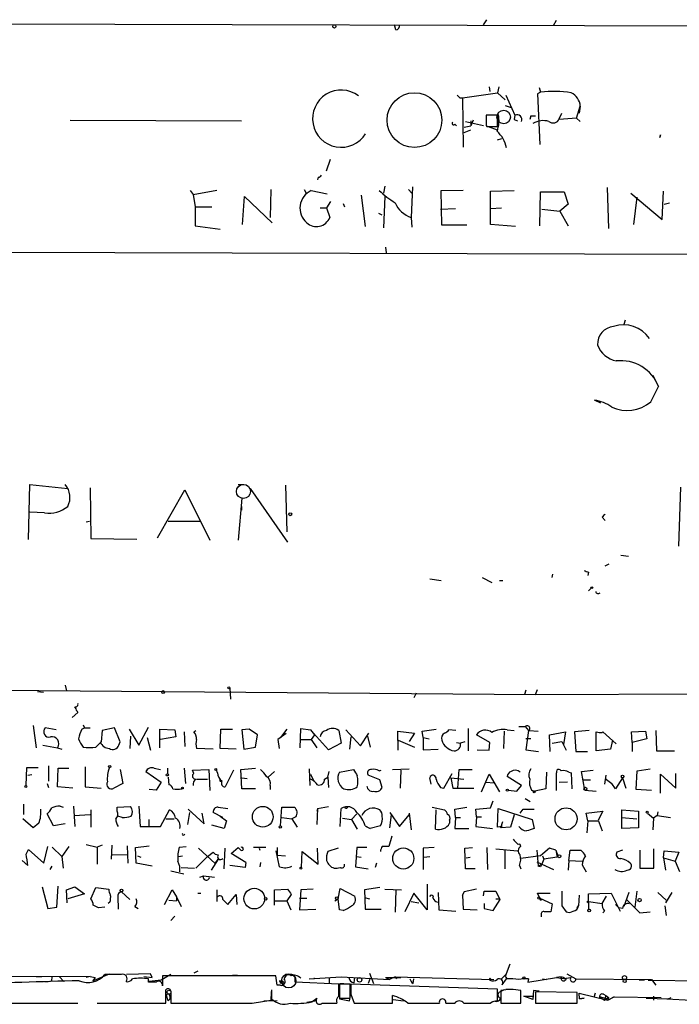
# Model space of a CAD drawing. Extents: x 7 to 748, y 1047 to 1980.
# Drawn here: x 212 to 299, y 1047 to 1177 of the extents above; entities that cross this region are included whole.
import ezdxf

# ---------------------------------------------------------------- set-up
doc = ezdxf.new("R2010")
doc.units = 0
doc.header["$MEASUREMENT"] = 0
doc.layers.add('MAIN', color=5, linetype='CONTINUOUS')

msp = doc.modelspace()

# ---------------------------------------------------------------- linework, layer by layer
at = {"layer": 'MAIN'}
for p, q in [((139.192, 1177.1151), (549.3173, 1175.9297)), ((272.796, 1176.7764), (273.2193, 1177.4537)), ((282.0247, 1176.6917), (282.448, 1177.3691)), ((261.1967, 1176.0991), (261.0273, 1176.7764)), ((270.002, 1167.1244), (274.6587, 1167.8017)), ((273.558, 1168.5637), (273.6427, 1167.9711)), ((274.828, 1168.5637), (274.6587, 1167.8017)), ((274.6587, 1167.8017), (275.6747, 1166.8704)), ((280.3313, 1167.8864), (279.908, 1167.6324)), ((280.162, 1168.4791), (280.3313, 1167.8864)), ((269.6633, 1167.1244), (270.002, 1167.1244)), ((270.002, 1167.1244), (270.0867, 1160.6051)), ((275.7593, 1167.4631), (276.9447, 1164.8384)), ((279.908, 1167.6324), (280.2467, 1160.9437)), ((275.6747, 1166.1084), (276.4367, 1165.8544)), ((285.0727, 1164.4151), (285.5807, 1166.0237)), ((285.5807, 1166.0237), (285.4113, 1165.0924)), ((218.186, 1164.1611), (240.792, 1164.0764)), ((270.4253, 1163.9917), (272.796, 1163.4837)), ((271.4413, 1164.1611), (271.1027, 1163.3991)), ((271.1027, 1164.0764), (271.1027, 1163.3991)), ((274.6587, 1164.8384), (273.1347, 1164.8384)), ((274.6587, 1163.3144), (274.6587, 1164.8384)), ((276.9447, 1164.8384), (276.86, 1164.2457)), ((276.9447, 1164.8384), (276.86, 1164.2457)), ((276.86, 1164.2457), (277.2833, 1164.0764)), ((279.0613, 1164.7537), (278.892, 1164.2457)), ((279.0613, 1164.7537), (279.654, 1164.7537)), ((282.7867, 1164.3304), (283.1253, 1165.0924)), ((285.0727, 1164.4151), (282.7867, 1164.2457)), ((285.0727, 1164.4151), (285.5807, 1163.9917)), ((268.986, 1163.6531), (269.24, 1163.3991)), ((270.256, 1163.2297), (271.1027, 1163.3991)), ((270.256, 1162.5524), (271.1027, 1162.8911)), ((273.1347, 1163.4837), (273.2193, 1163.3144)), ((273.2193, 1163.3144), (274.6587, 1163.3144)), ((273.3887, 1163.3144), (274.574, 1162.8911)), ((275.1667, 1161.7057), (274.574, 1161.5364)), ((296.164, 1162.2137), (296.0793, 1161.8751)), ((296.164, 1162.2137), (296.0793, 1161.8751)), ((252.0527, 1157.4724), (252.5607, 1158.9964)), ((250.952, 1156.6257), (250.8673, 1156.2871)), ((234.0187, 1154.8477), (234.442, 1154.3397)), ((234.442, 1154.3397), (237.5747, 1154.9324)), ((244.6867, 1155.0171), (244.602, 1151.2917)), ((249.0893, 1155.0171), (249.3433, 1154.5091)), ((250.0207, 1154.8477), (252.1373, 1154.4244)), ((259.7573, 1155.4404), (259.588, 1154.5091)), ((262.89, 1155.0171), (263.3133, 1154.5091)), ((263.398, 1155.3557), (263.2287, 1151.2917)), ((267.208, 1154.8477), (270.0867, 1154.9324)), ((267.2927, 1150.2757), (267.208, 1154.8477)), ((273.7273, 1154.7631), (276.86, 1154.8477)), ((289.1367, 1155.2711), (289.306, 1149.8524)), ((234.442, 1154.3397), (234.696, 1152.7311)), ((240.9613, 1150.3604), (241.2153, 1154.0857)), ((241.2153, 1154.0857), (244.856, 1150.6144)), ((256.6247, 1154.2551), (257.1327, 1150.1064)), ((259.7573, 1154.0857), (259.588, 1149.9371)), ((273.7273, 1150.3604), (273.7273, 1154.7631)), ((280.2467, 1150.1911), (280.3313, 1154.6784)), ((280.3313, 1154.6784), (283.464, 1154.6784)), ((283.464, 1154.6784), (283.972, 1153.0697)), ((292.2693, 1154.5091), (296.418, 1151.0377)), ((293.0313, 1154.0011), (292.608, 1150.3604)), ((296.418, 1151.0377), (296.5873, 1154.7631)), ((234.696, 1152.7311), (236.8973, 1152.7311)), ((234.696, 1152.7311), (234.696, 1150.1911)), ((251.206, 1152.5617), (252.0527, 1152.5617)), ((252.5607, 1153.4084), (252.0527, 1152.5617)), ((252.0527, 1152.5617), (252.476, 1151.2917)), ((252.0527, 1152.5617), (252.476, 1151.2917)), ((254.254, 1153.1544), (254.4233, 1152.7311)), ((267.1233, 1152.3924), (269.0707, 1152.4771)), ((273.7273, 1152.4771), (275.1667, 1152.5617)), ((280.5007, 1152.3924), (282.8713, 1152.1384)), ((283.972, 1153.0697), (282.8713, 1152.1384)), ((296.672, 1153.0697), (297.3493, 1153.2391)), ((258.9107, 1151.8844), (259.334, 1151.6304)), ((263.2287, 1151.2917), (263.3133, 1150.0217)), ((282.8713, 1152.1384), (283.972, 1150.1911)), ((234.696, 1150.1911), (237.998, 1149.7677)), ((270.5947, 1150.2757), (267.2927, 1150.2757)), ((277.0293, 1150.1064), (273.7273, 1150.3604)), ((259.842, 1147.3971), (259.9267, 1146.6351)), ((182.2027, 1146.8044), (421.8093, 1146.1271)), ((291.5073, 1137.7451), (291.338, 1137.1524)), ((295.148, 1130.4637), (295.91, 1128.9397)), ((294.894, 1126.9077), (295.91, 1128.9397)), ((288.29, 1126.7384), (287.4433, 1127.1617)), ((212.6827, 1108.7044), (212.852, 1115.9857)), ((212.852, 1115.9857), (217.8473, 1115.4777)), ((240.3687, 1115.9857), (241.1307, 1115.9857)), ((246.634, 1115.9011), (246.8033, 1109.7204)), ((220.8107, 1115.5624), (220.8953, 1108.8737)), ((229.7007, 1108.9584), (233.3413, 1115.3084)), ((233.3413, 1115.3084), (236.6433, 1108.6197)), ((241.9773, 1115.4777), (246.888, 1108.3657)), ((298.6193, 1107.8577), (298.8733, 1115.6471)), ((240.8767, 1114.2077), (240.3687, 1108.6197)), ((214.7993, 1112.2604), (212.852, 1112.3451)), ((240.792, 1113.1071), (240.792, 1112.5991)), ((220.3027, 1111.0751), (220.726, 1111.1597)), ((231.14, 1111.1597), (235.2887, 1111.1597)), ((288.8827, 1111.2444), (288.4593, 1111.6677)), ((220.8953, 1108.8737), (226.9913, 1108.7891)), ((290.9147, 1106.6724), (291.9307, 1106.5031)), ((288.8827, 1105.2331), (289.3907, 1105.4871)), ((281.8553, 1103.7091), (281.94, 1104.1324)), ((286.6813, 1104.3864), (286.5967, 1103.9631)), ((265.684, 1103.5397), (267.208, 1103.2857)), ((272.6267, 1103.7091), (273.8967, 1103.0317)), ((274.9127, 1103.2857), (275.336, 1103.2857)), ((287.02, 1102.2697), (286.6813, 1101.9311)), ((187.5367, 1088.9771), (279.654, 1088.2151)), ((213.868, 1088.6384), (214.63, 1088.5537)), ((217.5087, 1089.4851), (217.678, 1088.7231)), ((239.268, 1089.0617), (239.3527, 1087.6224)), ((263.906, 1088.3844), (263.5673, 1087.7917)), ((278.384, 1088.8077), (278.2147, 1088.2151)), ((279.654, 1088.2151), (279.908, 1088.8924)), ((279.654, 1088.2151), (323.342, 1088.3844)), ((219.202, 1085.8444), (218.44, 1085.1671)), ((219.0327, 1086.0137), (219.202, 1085.8444)), ((213.2753, 1084.1511), (213.6987, 1081.1877)), ((216.3233, 1083.5584), (214.884, 1083.8124)), ((219.71, 1083.6431), (220.0487, 1083.8124)), ((219.8793, 1084.2357), (220.0487, 1083.8124)), ((220.0487, 1083.8124), (220.8107, 1083.8124)), ((222.4193, 1083.4737), (222.25, 1081.9497)), ((224.028, 1083.8124), (222.4193, 1083.4737)), ((224.79, 1081.9497), (224.028, 1083.8124)), ((225.9753, 1083.6431), (227.2453, 1081.5264)), ((227.2453, 1081.5264), (228.5153, 1083.8971)), ((230.0393, 1081.1877), (230.0393, 1083.6431)), ((230.0393, 1083.6431), (231.9867, 1083.5584)), ((231.9867, 1083.5584), (232.156, 1082.6271)), ((233.2567, 1083.3044), (233.3413, 1081.3571)), ((234.5267, 1083.3044), (234.7807, 1083.4737)), ((237.998, 1081.1031), (238.0827, 1083.6431)), ((238.0827, 1083.6431), (239.6067, 1083.6431)), ((241.808, 1083.6431), (240.8767, 1083.5584)), ((240.8767, 1083.5584), (241.1307, 1081.0184)), ((242.9087, 1082.8811), (241.808, 1083.6431)), ((246.8033, 1083.6431), (245.9567, 1082.5424)), ((248.5813, 1081.1877), (248.666, 1083.7277)), ((248.666, 1083.7277), (249.936, 1083.5584)), ((249.936, 1083.5584), (250.444, 1082.8811)), ((252.3067, 1080.9337), (249.936, 1083.5584)), ((253.6613, 1083.4737), (254, 1081.7804)), ((254.5927, 1083.5584), (256.54, 1081.4417)), ((261.5353, 1080.8491), (261.4507, 1083.3891)), ((261.4507, 1083.3891), (263.652, 1083.1351)), ((264.668, 1083.3891), (266.5307, 1083.6431)), ((264.8373, 1082.5424), (264.668, 1083.3891)), ((269.1553, 1083.4737), (268.224, 1083.5584)), ((270.764, 1083.7277), (270.764, 1080.7644)), ((275.5053, 1083.3891), (275.4207, 1081.1031)), ((275.9287, 1083.5584), (276.86, 1083.4737)), ((277.4527, 1083.9817), (278.2993, 1083.9817)), ((278.2993, 1083.9817), (278.7227, 1083.4737)), ((278.7227, 1083.4737), (278.384, 1080.9337)), ((278.8073, 1083.4737), (279.9927, 1083.3891)), ((281.5167, 1082.8811), (283.6333, 1083.3044)), ((283.6333, 1083.3044), (283.3793, 1081.6111)), ((286.766, 1083.4737), (284.8187, 1083.3044)), ((284.8187, 1083.3044), (284.988, 1080.6797)), ((287.6973, 1080.7644), (287.6973, 1083.3044)), ((288.544, 1083.3044), (290.322, 1081.6957)), ((292.354, 1083.3044), (294.2167, 1083.3891)), ((292.4387, 1081.8651), (292.354, 1083.3044)), ((294.2167, 1083.3891), (294.386, 1082.3731)), ((295.5713, 1083.4737), (295.656, 1080.7644)), ((224.6207, 1081.5264), (224.79, 1081.9497)), ((226.1447, 1082.7117), (226.06, 1081.1031)), ((228.346, 1082.5424), (228.7693, 1080.8491)), ((232.156, 1082.6271), (230.124, 1082.2884)), ((242.6547, 1081.2724), (242.9087, 1082.8811)), ((246.7187, 1083.0504), (245.618, 1082.2884)), ((245.618, 1082.2884), (245.7873, 1081.1031)), ((248.5813, 1082.2884), (250.0207, 1082.2884)), ((250.444, 1082.8811), (250.0207, 1082.2884)), ((250.0207, 1082.2884), (250.7827, 1081.1877)), ((255.27, 1082.6271), (255.1007, 1081.0184)), ((256.54, 1081.4417), (257.6407, 1083.1351)), ((257.4713, 1082.7117), (257.81, 1081.2724)), ((261.5353, 1082.2037), (263.652, 1081.2724)), ((263.652, 1083.1351), (262.9747, 1082.0344)), ((264.8373, 1082.5424), (265.5993, 1082.3731)), ((264.8373, 1082.5424), (264.8373, 1080.9337)), ((269.24, 1081.8651), (269.748, 1081.7804)), ((270.3407, 1081.9497), (269.748, 1081.7804)), ((273.6427, 1081.8651), (271.8647, 1082.8811)), ((273.558, 1080.8491), (273.6427, 1081.8651)), ((279.0613, 1082.3731), (278.384, 1082.3731)), ((281.6013, 1080.6797), (281.5167, 1082.8811)), ((281.8553, 1081.7804), (283.1253, 1082.0344)), ((283.1253, 1082.0344), (283.718, 1080.8491)), ((289.814, 1082.2037), (289.56, 1081.0184)), ((294.386, 1082.3731), (292.4387, 1081.8651)), ((292.4387, 1081.8651), (292.4387, 1080.6797)), ((214.5453, 1081.5264), (216.4927, 1081.1877)), ((216.4927, 1081.1877), (217.0853, 1081.0184)), ((237.0667, 1081.0184), (234.8653, 1081.1031)), ((240.1147, 1081.0184), (237.998, 1081.1031)), ((241.1307, 1081.0184), (242.6547, 1081.2724)), ((254, 1081.7804), (252.3067, 1080.9337)), ((264.8373, 1080.9337), (266.7847, 1081.0184)), ((271.9493, 1080.9337), (273.558, 1080.8491)), ((278.384, 1080.9337), (280.0773, 1080.6797)), ((284.988, 1080.6797), (286.512, 1080.6797)), ((289.56, 1081.0184), (287.6973, 1080.7644)), ((295.656, 1080.7644), (298.0267, 1080.7644)), ((212.344, 1076.1924), (212.4287, 1078.5631)), ((212.4287, 1078.5631), (213.9527, 1078.5631)), ((215.3073, 1078.8171), (215.3073, 1076.7851)), ((216.4927, 1076.0231), (216.5773, 1078.4784)), ((216.5773, 1078.4784), (218.0167, 1078.4784)), ((220.1333, 1078.6477), (220.1333, 1076.0231)), ((224.79, 1078.3091), (225.1287, 1076.4464)), ((228.1767, 1078.0551), (228.4307, 1078.3091)), ((228.1767, 1078.0551), (230.2087, 1076.6157)), ((229.2773, 1078.4784), (230.124, 1078.3091)), ((231.0553, 1078.4784), (231.0553, 1077.7164)), ((233.2567, 1078.4784), (233.426, 1076.4464)), ((234.3573, 1078.2244), (236.474, 1078.3091)), ((234.5267, 1077.8011), (234.3573, 1078.2244)), ((236.474, 1078.3091), (236.6433, 1075.5151)), ((237.6593, 1077.8857), (237.49, 1078.2244)), ((239.776, 1078.2244), (238.6753, 1076.0231)), ((240.7073, 1078.3091), (242.6547, 1078.4784)), ((240.8767, 1075.7691), (240.7073, 1078.3091)), ((245.1947, 1078.0551), (244.348, 1077.2931)), ((249.7667, 1078.3937), (249.8513, 1076.1924)), ((252.222, 1077.2931), (252.3913, 1078.0551)), ((253.746, 1077.9704), (255.6087, 1078.3091)), ((258.9953, 1078.1397), (259.2493, 1078.2244)), ((260.7733, 1078.3091), (262.9747, 1078.3937)), ((261.874, 1078.2244), (261.7893, 1075.8537)), ((269.4093, 1075.8537), (269.5787, 1078.3091)), ((269.5787, 1078.3091), (271.272, 1078.3091)), ((281.0933, 1077.9704), (281.0087, 1075.7691)), ((284.0567, 1077.9704), (284.3953, 1077.8857)), ((285.75, 1078.0551), (287.274, 1078.2244)), ((286.1733, 1075.5997), (285.75, 1078.0551)), ((292.9467, 1075.6844), (293.116, 1078.1397)), ((293.116, 1078.1397), (294.8093, 1078.3937)), ((212.598, 1077.5471), (213.106, 1077.6317)), ((231.14, 1077.2931), (231.2247, 1076.2771)), ((234.8653, 1077.0391), (236.3047, 1077.0391)), ((237.9133, 1077.1237), (237.998, 1076.7004)), ((240.8767, 1077.2084), (241.554, 1077.1237)), ((249.936, 1077.7164), (250.3593, 1076.7851)), ((251.7987, 1077.0391), (252.222, 1077.2931)), ((252.222, 1077.2931), (252.3067, 1075.9384)), ((259.08, 1076.9544), (257.556, 1077.5471)), ((259.4187, 1075.9384), (259.08, 1076.9544)), ((265.8533, 1076.3617), (265.684, 1077.2084)), ((267.5467, 1075.8537), (268.6473, 1077.8011)), ((268.478, 1077.2084), (270.1713, 1077.0391)), ((268.478, 1077.2084), (268.732, 1075.8537)), ((272.542, 1075.3457), (273.558, 1077.7164)), ((273.558, 1077.7164), (274.9127, 1075.3457)), ((277.7913, 1076.1924), (275.9287, 1077.3777)), ((282.448, 1075.5151), (282.448, 1077.8857)), ((282.7867, 1076.6157), (283.8873, 1076.7004)), ((284.3953, 1077.8857), (284.48, 1075.7691)), ((285.9193, 1076.9544), (286.9353, 1076.9544)), ((288.9673, 1077.5471), (288.798, 1076.3617)), ((288.8827, 1077.1237), (289.7293, 1076.4464)), ((291.1687, 1077.2084), (290.2373, 1075.7691)), ((291.1687, 1077.2084), (291.592, 1075.8537)), ((296.164, 1075.1764), (296.164, 1077.7164)), ((296.164, 1077.7164), (298.196, 1075.8537)), ((298.196, 1075.8537), (298.196, 1077.8011)), ((215.138, 1076.4464), (215.3073, 1075.9384)), ((218.5247, 1075.8537), (216.4927, 1076.0231)), ((220.1333, 1076.0231), (222.25, 1075.8537)), ((225.1287, 1076.4464), (223.9433, 1075.8537)), ((229.5313, 1075.5997), (228.6, 1075.6844)), ((230.2087, 1076.6157), (229.5313, 1075.5997)), ((242.6547, 1075.7691), (240.8767, 1075.7691)), ((244.602, 1076.1924), (244.602, 1075.6844)), ((267.1233, 1075.9384), (267.5467, 1075.8537)), ((268.732, 1075.8537), (271.526, 1075.8537)), ((273.05, 1076.6157), (274.2353, 1076.5311)), ((276.098, 1075.5997), (277.1987, 1075.4304)), ((277.1987, 1075.4304), (277.7913, 1076.1924)), ((279.146, 1075.5997), (279.5693, 1075.4304)), ((281.0087, 1075.7691), (279.5693, 1075.4304)), ((286.1733, 1075.5997), (287.6973, 1075.4304)), ((290.2373, 1075.7691), (289.7293, 1076.4464)), ((294.9787, 1075.5151), (292.9467, 1075.6844)), ((273.7273, 1073.2291), (274.066, 1074.1604)), ((278.2993, 1074.4991), (278.9767, 1074.0757)), ((212.0053, 1073.7371), (212.0053, 1072.3824)), ((216.8313, 1073.4831), (217.2547, 1073.3137)), ((218.6093, 1073.4831), (218.7787, 1070.7737)), ((220.8953, 1072.9751), (220.8953, 1070.6891)), ((224.3667, 1073.3137), (226.1447, 1073.3984)), ((224.3667, 1072.8057), (224.3667, 1073.3137)), ((227.2453, 1073.4831), (227.4147, 1070.7737)), ((230.124, 1070.7737), (231.3093, 1072.9751)), ((233.7647, 1073.0597), (235.8813, 1071.1124)), ((237.744, 1073.3137), (239.014, 1073.1444)), ((245.9567, 1070.8584), (246.126, 1073.3137)), ((246.126, 1073.3137), (247.8193, 1073.3137)), ((250.8673, 1073.1444), (250.7827, 1072.8057)), ((250.8673, 1073.1444), (250.7827, 1071.0277)), ((250.8673, 1073.1444), (252.3067, 1073.3984)), ((253.8307, 1070.7737), (254, 1073.1444)), ((266.0227, 1073.3137), (267.6313, 1072.9751)), ((266.446, 1070.4351), (266.5307, 1072.9751)), ((268.986, 1073.0597), (270.5947, 1073.3137)), ((269.0707, 1071.9591), (268.986, 1073.0597)), ((271.78, 1073.0597), (273.7273, 1073.2291)), ((271.8647, 1072.0437), (271.78, 1073.0597)), ((274.6587, 1070.6891), (274.7433, 1073.1444)), ((274.7433, 1073.1444), (279.2307, 1071.7051)), ((277.622, 1072.5517), (278.0453, 1073.0597)), ((278.0453, 1073.0597), (279.4847, 1073.0597)), ((286.3427, 1072.5517), (288.544, 1072.8057)), ((288.544, 1072.8057), (287.9513, 1071.6204)), ((291.084, 1071.9591), (291.084, 1072.9751)), ((291.084, 1072.9751), (293.2853, 1072.8057)), ((293.2853, 1072.8057), (293.2853, 1070.6044)), ((213.2753, 1070.6044), (211.9207, 1071.7897)), ((215.9847, 1070.8584), (215.138, 1072.4671)), ((218.694, 1072.2131), (220.8107, 1072.3824)), ((225.044, 1071.9591), (224.4513, 1072.1284)), ((228.6, 1070.7737), (228.6, 1071.7051)), ((230.8013, 1071.7897), (231.902, 1071.7897)), ((233.934, 1072.6364), (233.68, 1071.0277)), ((235.8813, 1071.1124), (235.6273, 1072.5517)), ((238.3367, 1071.9591), (237.0667, 1072.6364)), ((237.998, 1072.1284), (238.8447, 1071.5357)), ((238.8447, 1071.5357), (238.506, 1070.5197)), ((246.126, 1071.9591), (247.4807, 1071.7897)), ((247.9887, 1072.0437), (247.4807, 1071.7897)), ((247.4807, 1071.7897), (248.158, 1070.6891)), ((254.1693, 1071.8744), (255.3547, 1071.7051)), ((256.032, 1072.4671), (255.3547, 1071.7051)), ((255.3547, 1071.7051), (256.1167, 1070.4351)), ((260.604, 1072.2977), (260.35, 1070.6044)), ((260.4347, 1072.6364), (261.7047, 1070.7737)), ((261.7047, 1070.7737), (262.9747, 1072.2977)), ((262.9747, 1072.5517), (263.2287, 1070.3504)), ((268.3087, 1071.6204), (268.3087, 1071.1971)), ((269.0707, 1071.9591), (268.986, 1070.5197)), ((269.0707, 1071.9591), (269.748, 1071.9591)), ((271.8647, 1072.0437), (271.78, 1070.7737)), ((271.8647, 1072.0437), (272.542, 1072.0437)), ((275.082, 1070.6044), (275.336, 1071.4511)), ((276.86, 1072.2977), (276.352, 1070.6891)), ((279.2307, 1071.7051), (279.4847, 1070.5197)), ((286.5967, 1071.5357), (286.3427, 1072.5517)), ((286.5967, 1071.5357), (286.4273, 1069.9271)), ((286.5967, 1071.5357), (287.9513, 1071.5357)), ((287.9513, 1071.6204), (288.4593, 1070.1811)), ((291.084, 1071.9591), (293.0313, 1071.7897)), ((291.084, 1070.5197), (291.084, 1071.9591)), ((294.4707, 1072.5517), (295.2327, 1071.8744)), ((295.2327, 1071.8744), (295.148, 1070.3504)), ((295.7407, 1072.2131), (295.2327, 1071.8744)), ((295.8253, 1072.7211), (295.7407, 1072.2131)), ((295.7407, 1072.2131), (297.5187, 1071.9591)), ((214.0373, 1071.1971), (213.2753, 1070.6044)), ((217.5087, 1071.1124), (215.9847, 1070.8584)), ((227.4147, 1070.7737), (230.124, 1070.7737)), ((238.506, 1070.5197), (236.8973, 1070.9431)), ((257.1327, 1070.8584), (257.81, 1070.5197)), ((257.302, 1070.7737), (257.81, 1070.5197)), ((259.1647, 1070.8584), (257.81, 1070.5197)), ((268.986, 1070.5197), (270.8487, 1070.5197)), ((271.78, 1070.7737), (273.9813, 1070.5197)), ((275.2513, 1070.7737), (274.6587, 1070.6891)), ((276.352, 1070.6891), (275.082, 1070.6044)), ((293.2853, 1070.6044), (291.084, 1070.5197)), ((233.172, 1069.6731), (233.3413, 1069.7577)), ((260.6887, 1069.5037), (260.2653, 1068.1491)), ((212.344, 1067.1331), (212.6827, 1067.7257)), ((212.6827, 1067.7257), (214.7147, 1065.9477)), ((214.7147, 1065.9477), (215.2227, 1068.1491)), ((215.8153, 1068.0644), (217.0853, 1066.7944)), ((218.0167, 1068.1491), (217.0853, 1066.7944)), ((220.3027, 1068.4031), (221.742, 1068.0644)), ((222.4193, 1068.3184), (221.742, 1068.0644)), ((221.742, 1068.0644), (221.742, 1065.7784)), ((223.6893, 1068.3184), (223.6047, 1066.4557)), ((225.7213, 1068.2337), (225.806, 1065.9477)), ((226.822, 1067.9797), (228.6, 1068.2337)), ((226.9067, 1065.9477), (226.822, 1067.9797)), ((232.5793, 1068.0644), (233.5107, 1068.1491)), ((235.1193, 1067.8951), (237.3207, 1065.8631)), ((238.506, 1065.1857), (238.6753, 1067.8951)), ((239.4373, 1067.2177), (240.3687, 1067.9797)), ((240.3687, 1067.9797), (240.7073, 1067.6411)), ((244.0093, 1067.9797), (242.4007, 1067.9797)), ((243.1627, 1067.8951), (243.2473, 1067.6411)), ((245.364, 1067.5564), (245.7873, 1065.4397)), ((245.5333, 1067.9797), (245.5333, 1066.9637)), ((250.952, 1065.7784), (250.8673, 1067.8951)), ((253.5767, 1067.8951), (252.222, 1067.4717)), ((256.032, 1067.9797), (255.8627, 1065.4397)), ((257.3867, 1067.9797), (256.032, 1067.9797)), ((266.2767, 1067.9797), (264.8373, 1067.8951)), ((264.8373, 1067.8951), (264.8373, 1065.1011)), ((270.3407, 1067.8951), (271.3567, 1067.9797)), ((270.4253, 1065.1857), (270.3407, 1067.8951)), ((273.2193, 1067.9797), (273.304, 1065.1011)), ((274.4047, 1067.8104), (277.2833, 1067.5564)), ((275.59, 1067.6411), (275.59, 1065.1857)), ((279.8233, 1067.6411), (279.9927, 1065.5244)), ((281.5167, 1067.8951), (280.3313, 1066.8791)), ((282.3633, 1067.6411), (281.5167, 1067.8951)), ((282.3633, 1067.6411), (282.6173, 1066.8791)), ((282.3633, 1067.6411), (282.5327, 1066.7097)), ((284.0567, 1066.2864), (284.226, 1067.6411)), ((284.226, 1067.6411), (285.6653, 1067.6411)), ((291.1687, 1067.6411), (290.4067, 1067.3871)), ((293.4547, 1067.6411), (293.4547, 1065.2704)), ((295.3173, 1065.2704), (295.3173, 1067.8104)), ((296.5873, 1066.6251), (296.672, 1067.5564)), ((296.672, 1067.5564), (298.6193, 1067.3871)), ((211.836, 1066.2864), (212.598, 1065.6091)), ((217.0853, 1066.7944), (217.2547, 1065.2704)), ((225.7213, 1067.0484), (223.774, 1066.9637)), ((227.076, 1066.8791), (227.4993, 1066.7097)), ((232.4947, 1066.7944), (233.0027, 1066.8791)), ((236.3047, 1066.7944), (234.7807, 1065.2704)), ((236.3047, 1066.7944), (237.0667, 1067.3871)), ((237.744, 1066.4557), (236.8127, 1065.0164)), ((237.3207, 1065.8631), (237.744, 1066.4557)), ((241.3847, 1066.0324), (239.4373, 1067.2177)), ((245.5333, 1066.9637), (246.634, 1066.8791)), ((248.7507, 1065.3551), (248.8353, 1067.4717)), ((248.8353, 1067.4717), (250.952, 1065.7784)), ((255.9473, 1066.7944), (256.6247, 1066.7097)), ((264.922, 1066.7097), (265.684, 1066.7944)), ((270.51, 1066.6251), (271.018, 1066.7097)), ((280.3313, 1066.8791), (277.7067, 1066.5404)), ((280.7547, 1066.4557), (280.5007, 1065.7784)), ((280.5853, 1066.8791), (280.7547, 1066.4557)), ((282.5327, 1066.7097), (280.7547, 1066.4557)), ((284.0567, 1066.2864), (283.972, 1065.0164)), ((284.0567, 1066.2864), (285.8347, 1066.2017)), ((296.5873, 1066.6251), (298.1113, 1066.2017)), ((296.5873, 1066.6251), (296.8413, 1065.0164)), ((298.6193, 1067.3871), (298.1113, 1066.2017)), ((215.7307, 1065.5244), (215.4767, 1065.1011)), ((229.0233, 1065.5244), (226.9067, 1065.9477)), ((232.8333, 1065.3551), (234.6113, 1065.2704)), ((241.3, 1065.3551), (239.268, 1065.6091)), ((241.3847, 1066.0324), (241.3, 1065.3551)), ((243.332, 1066.0324), (243.2473, 1065.4397)), ((255.8627, 1065.4397), (257.556, 1065.1857)), ((258.6567, 1065.9477), (258.4873, 1065.3551)), ((262.8053, 1065.2704), (262.4667, 1065.1857)), ((271.6953, 1065.1857), (270.4253, 1065.1857)), ((277.5373, 1065.6091), (277.7067, 1065.1857)), ((279.8233, 1066.1171), (280.5007, 1065.7784)), ((279.9927, 1065.5244), (280.5007, 1065.7784)), ((280.3313, 1065.4397), (279.9927, 1065.5244)), ((280.5007, 1065.7784), (282.0247, 1065.1011)), ((285.8347, 1065.6937), (286.3427, 1064.7624)), ((293.4547, 1065.2704), (295.3173, 1065.2704)), ((298.1113, 1066.2017), (298.704, 1064.8471)), ((231.4787, 1064.9317), (233.172, 1064.5084)), ((235.2887, 1064.0851), (235.7967, 1064.2544)), ((235.7967, 1064.2544), (237.236, 1064.0851)), ((214.4607, 1062.8151), (215.2227, 1059.9364)), ((216.408, 1060.1057), (216.5773, 1062.8997)), ((217.678, 1062.3917), (218.7787, 1062.8151)), ((217.7627, 1060.6984), (217.678, 1062.3917)), ((218.7787, 1062.8151), (220.0487, 1061.8837)), ((220.8953, 1061.2064), (221.5727, 1062.7304)), ((221.5727, 1062.7304), (223.266, 1062.4764)), ((230.632, 1060.4444), (231.648, 1062.3917)), ((231.648, 1062.3917), (232.2407, 1061.4604)), ((237.5747, 1062.3917), (237.5747, 1060.8677)), ((245.1947, 1062.3917), (246.888, 1062.4764)), ((245.1947, 1060.3597), (245.1947, 1062.3917)), ((248.666, 1062.3917), (248.4967, 1059.7671)), ((250.2747, 1062.4764), (248.666, 1062.3917)), ((253.5767, 1061.2064), (253.8307, 1062.5611)), ((253.8307, 1062.5611), (255.778, 1061.5451)), ((259.08, 1062.7304), (257.048, 1062.3917)), ((257.048, 1062.3917), (257.1327, 1059.8517)), ((259.7573, 1062.4764), (261.9587, 1062.3917)), ((261.1967, 1062.3917), (261.112, 1059.4284)), ((265.3453, 1063.1537), (265.3453, 1059.7671)), ((271.8647, 1062.4764), (270.256, 1062.1377)), ((220.0487, 1061.8837), (217.8473, 1061.2064)), ((224.4513, 1061.4604), (224.536, 1059.8517)), ((224.9593, 1062.1377), (226.06, 1061.1217)), ((231.2247, 1061.0371), (232.2407, 1060.9524)), ((232.2407, 1061.4604), (232.8333, 1060.1904)), ((232.2407, 1061.4604), (232.2407, 1060.9524)), ((235.0347, 1061.9684), (235.458, 1061.9684)), ((238.3367, 1061.1217), (239.014, 1060.4444)), ((239.014, 1060.4444), (240.1147, 1061.7991)), ((240.1147, 1061.7991), (240.1993, 1060.4444)), ((247.396, 1061.7991), (246.8033, 1060.9524)), ((248.4967, 1061.2911), (249.428, 1061.2911)), ((253.1533, 1060.9524), (253.5767, 1061.2064)), ((253.746, 1059.7671), (253.5767, 1061.2064)), ((257.048, 1061.3757), (257.7253, 1061.2064)), ((263.5673, 1061.9684), (262.382, 1059.5131)), ((265.3453, 1059.7671), (263.5673, 1061.9684)), ((266.7847, 1062.0531), (266.8693, 1059.7671)), ((270.256, 1062.1377), (270.002, 1061.7144)), ((270.002, 1061.7144), (270.256, 1062.1377)), ((270.002, 1061.7144), (270.0867, 1059.8517)), ((272.796, 1061.6297), (272.8807, 1062.2224)), ((272.8807, 1062.2224), (274.4047, 1062.2224)), ((274.066, 1059.6824), (274.9973, 1061.1217)), ((274.4047, 1062.2224), (274.9127, 1061.2064)), ((274.4047, 1061.2064), (274.9127, 1061.2064)), ((274.9973, 1061.1217), (274.9127, 1061.2064)), ((280.2467, 1061.2911), (279.908, 1061.9684)), ((279.908, 1061.9684), (281.6013, 1061.9684)), ((280.2467, 1061.2911), (281.8553, 1060.5291)), ((280.3313, 1061.0371), (280.5007, 1061.1217)), ((285.4113, 1061.7144), (285.3267, 1060.2751)), ((286.6813, 1061.8837), (289.6447, 1061.9684)), ((286.6813, 1060.8677), (286.6813, 1061.8837)), ((288.4593, 1060.6137), (289.052, 1061.5451)), ((289.6447, 1061.9684), (290.83, 1059.5977)), ((292.0153, 1062.0531), (291.338, 1060.1904)), ((291.6767, 1061.1217), (293.4547, 1059.3437)), ((293.0313, 1062.2224), (292.7773, 1060.1057)), ((295.8253, 1062.0531), (296.926, 1061.0371)), ((297.688, 1062.0531), (296.8413, 1060.6984)), ((215.2227, 1059.9364), (216.408, 1060.1057)), ((222.758, 1060.1057), (221.9113, 1060.0211)), ((223.4353, 1060.7831), (223.1813, 1060.6137)), ((226.7373, 1060.1904), (227.1607, 1059.9364)), ((245.1947, 1060.9524), (246.8033, 1060.9524)), ((246.8033, 1060.9524), (247.3113, 1059.7671)), ((248.4967, 1059.7671), (250.6133, 1059.8517)), ((254.254, 1059.6824), (253.746, 1059.7671)), ((257.1327, 1059.8517), (259.2493, 1059.8517)), ((263.2287, 1060.8677), (264.2447, 1060.6984)), ((266.8693, 1059.7671), (269.1553, 1059.5977)), ((270.0867, 1059.8517), (271.9493, 1059.7671)), ((272.8807, 1060.6137), (272.8807, 1059.9364)), ((272.8807, 1059.9364), (274.066, 1059.6824)), ((281.8553, 1060.5291), (281.686, 1059.5131)), ((283.1253, 1060.2751), (283.718, 1059.5131)), ((285.1573, 1060.0211), (285.3267, 1060.2751)), ((286.6813, 1060.8677), (288.4593, 1060.6137)), ((286.6813, 1060.8677), (286.6813, 1059.8517)), ((290.2373, 1060.4444), (290.6607, 1060.0211)), ((291.1687, 1059.9364), (290.6607, 1060.0211)), ((296.7567, 1060.2751), (296.926, 1059.0051)), ((231.9867, 1058.9204), (231.4787, 1058.3277)), ((280.416, 1059.0897), (280.416, 1058.8357)), ((288.798, 1059.5977), (288.544, 1059.3437)), ((293.4547, 1059.3437), (294.8093, 1059.5131)), ((276.2673, 1052.5704), (275.6747, 1050.9617)), ((120.3113, 1051.0464), (220.8107, 1050.9617)), ((213.6987, 1050.9617), (214.376, 1050.8771)), ((215.7307, 1050.3691), (215.8153, 1050.8771)), ((216.7467, 1050.8771), (217.3393, 1050.2844)), ((220.8107, 1050.9617), (220.3027, 1050.7924)), ((220.8107, 1050.9617), (221.488, 1050.7924)), ((221.1493, 1050.3691), (223.3507, 1051.3004)), ((221.488, 1050.7924), (221.1493, 1050.3691)), ((224.9593, 1051.2157), (222.758, 1051.2157)), ((228.7693, 1051.3004), (225.6367, 1051.2157)), ((227.9227, 1050.9617), (229.0233, 1050.7924)), ((228.5153, 1050.1997), (228.5153, 1050.6231)), ((229.0233, 1050.7924), (228.7693, 1051.3004)), ((231.4787, 1051.2157), (230.2087, 1050.4537)), ((230.378, 1051.0464), (230.378, 1049.6917)), ((245.364, 1051.0464), (230.378, 1051.0464)), ((235.0347, 1051.6391), (234.5267, 1051.3851)), ((239.6067, 1051.1311), (240.284, 1051.1311)), ((245.5333, 1049.7764), (245.364, 1051.0464)), ((249.7667, 1050.6231), (254, 1050.8771)), ((250.3593, 1050.7077), (250.444, 1050.7077)), ((252.3913, 1050.7077), (252.3913, 1050.1151)), ((254, 1050.8771), (260.35, 1050.5384)), ((255.6933, 1050.1151), (255.778, 1050.7924)), ((257.81, 1050.7077), (257.556, 1050.0304)), ((257.7253, 1051.3851), (258.2333, 1050.0304)), ((259.842, 1050.7924), (261.874, 1050.7924)), ((259.842, 1050.7924), (260.35, 1050.5384)), ((261.112, 1050.8771), (260.35, 1050.5384)), ((261.112, 1050.8771), (261.2813, 1050.6231)), ((261.112, 1050.8771), (274.1507, 1050.5384)), ((263.4827, 1050.0304), (263.5673, 1050.6231)), ((273.558, 1050.6231), (273.6427, 1050.4537)), ((275.1667, 1050.6231), (275.844, 1051.3004)), ((275.2513, 1049.8611), (275.844, 1050.6231)), ((275.6747, 1050.9617), (275.9287, 1050.6231)), ((278.638, 1050.1997), (282.448, 1050.7924)), ((278.7227, 1050.6231), (278.638, 1050.1997)), ((280.5853, 1050.6231), (281.0933, 1050.5384)), ((280.5853, 1050.6231), (281.0933, 1050.5384)), ((280.5853, 1050.6231), (281.0933, 1050.5384)), ((283.0407, 1050.8771), (282.448, 1050.7924)), ((282.448, 1050.7924), (283.718, 1050.6231)), ((283.21, 1050.8771), (283.718, 1050.6231)), ((283.718, 1050.7077), (284.3107, 1050.7924)), ((283.8027, 1051.3004), (284.988, 1050.6231)), ((284.988, 1050.6231), (294.9787, 1050.5384)), ((230.2087, 1050.4537), (228.6, 1050.2844)), ((245.9567, 1049.7764), (245.5333, 1049.7764)), ((245.7873, 1050.3691), (246.2953, 1050.3691)), ((253.6613, 1049.9457), (247.904, 1050.1997)), ((253.6613, 1048.3371), (253.6613, 1049.9457)), ((253.746, 1050.0304), (254.3387, 1050.0304)), ((255.1853, 1049.9457), (253.746, 1049.9457)), ((253.746, 1049.9457), (253.746, 1048.0831)), ((255.1853, 1048.0831), (255.1853, 1049.9457)), ((274.6587, 1049.2684), (255.27, 1049.9457)), ((294.0473, 1050.4537), (293.37, 1050.4537)), ((294.5553, 1050.4537), (305.816, 1050.2844)), ((294.9787, 1050.5384), (295.5713, 1049.7764)), ((230.8013, 1047.4057), (230.8013, 1049.1837)), ((230.886, 1048.4217), (231.0553, 1048.6757)), ((230.886, 1048.4217), (231.0553, 1048.6757)), ((231.14, 1047.7444), (230.886, 1048.4217)), ((231.4787, 1049.0144), (231.4787, 1047.4057)), ((244.7713, 1049.1837), (244.7713, 1047.9984)), ((250.1053, 1047.5751), (250.7827, 1048.0831)), ((253.746, 1048.8451), (253.746, 1047.9984)), ((253.746, 1048.0831), (255.1853, 1048.0831)), ((255.1007, 1047.7444), (255.27, 1048.6757)), ((255.27, 1048.5911), (255.6933, 1047.4057)), ((260.7733, 1047.4057), (260.7733, 1048.4217)), ((274.6587, 1047.6597), (274.6587, 1049.2684)), ((275.5053, 1049.1837), (274.828, 1048.8451)), ((275.082, 1049.0991), (275.082, 1047.4057)), ((275.7593, 1049.2684), (276.6907, 1049.2684)), ((277.7067, 1047.4057), (277.7067, 1049.0991)), ((279.3153, 1047.9137), (278.13, 1048.3371)), ((278.13, 1048.3371), (279.3153, 1048.3371)), ((279.4, 1049.0991), (279.3153, 1047.9137)), ((280.162, 1049.0144), (279.4, 1049.0991)), ((285.1573, 1048.8451), (279.654, 1048.9297)), ((279.654, 1048.9297), (279.654, 1047.4057)), ((285.1573, 1047.4057), (285.1573, 1048.8451)), ((285.496, 1047.9984), (285.4113, 1048.7604)), ((285.4113, 1048.7604), (289.2213, 1047.8291)), ((285.496, 1047.9984), (286.0887, 1048.0831)), ((286.0887, 1048.0831), (285.496, 1047.9984)), ((287.528, 1048.7604), (287.3587, 1048.1677)), ((289.3907, 1047.9137), (288.1207, 1048.2524)), ((288.1207, 1048.2524), (288.798, 1047.8291)), ((288.6287, 1048.5911), (288.9673, 1048.4217)), ((288.9673, 1048.4217), (288.798, 1047.8291)), ((288.798, 1047.8291), (289.306, 1048.1677)), ((288.9673, 1048.4217), (289.306, 1048.1677)), ((289.2213, 1047.8291), (290.068, 1048.2524)), ((289.306, 1048.1677), (289.2213, 1047.8291)), ((289.306, 1048.1677), (289.2213, 1047.8291)), ((290.068, 1048.2524), (289.3907, 1047.9137)), ((290.068, 1048.2524), (296.2487, 1048.1677)), ((294.3013, 1048.0831), (297.18, 1047.9984)), ((295.2327, 1048.3371), (295.2327, 1047.8291)), ((297.18, 1047.9984), (297.6033, 1048.1677)), ((201.422, 1047.4057), (219.202, 1047.4057)), ((221.742, 1047.4057), (230.8013, 1047.4057)), ((242.2313, 1047.4057), (244.6867, 1047.8291)), ((245.5333, 1047.7444), (243.7553, 1047.6597)), ((250.7827, 1047.7444), (249.428, 1047.4904)), ((251.46, 1047.4057), (253.4073, 1047.4057)), ((253.746, 1047.9984), (255.1007, 1047.7444)), ((260.858, 1047.9137), (262.2127, 1047.7444)), ((262.8053, 1047.4057), (266.954, 1047.4057)), ((267.8007, 1047.4057), (268.986, 1047.4057)), ((270.1713, 1047.4057), (271.4413, 1047.4057)), ((274.32, 1047.6597), (273.9813, 1047.5751)), ((275.082, 1047.4057), (277.7067, 1047.4057)), ((279.654, 1047.4057), (285.1573, 1047.4057)), ((297.0107, 1047.9984), (300.228, 1047.8291))]:
    msp.add_line(p, q, dxfattribs=at)
for centre, radius in [((253.0807, 1176.5587), 0.218), ((263.6635, 1164.1745), 3.6195), ((247.2548, 1112.0629), 0.1995), ((287.1046, 1102.3544), 0.1197), ((230.4626, 1088.5538), 0.1893), ((239.1409, 1089.1041), 0.1338), ((223.3929, 1078.6901), 0.1338), ((237.4053, 1078.3091), 0.1197), ((231.013, 1077.5895), 0.1338), ((291.1686, 1077.3778), 0.1693), ((212.3016, 1076.0655), 0.1338), ((233.0026, 1075.8538), 0.1197), ((275.9498, 1075.5786), 0.1496), ((279.4846, 1075.3458), 0.1197), ((286.2579, 1075.7691), 0.1893), ((243.622, 1072.0621), 1.3711), ((254.635, 1073.2714), 0.1338), ((283.7039, 1071.7902), 1.4604), ((294.4283, 1072.6788), 0.1338), ((245.9355, 1070.7103), 0.1496), ((262.1927, 1066.5483), 1.3975), ((282.8078, 1066.8368), 0.1951), ((248.666, 1065.2704), 0.1197), ((224.9593, 1062.3071), 0.1693), ((242.5008, 1061.2409), 1.3613), ((244.0093, 1061.2064), 0.1693), ((253.4073, 1061.2911), 0.1893), ((280.0984, 1061.3123), 0.1496), ((293.4208, 1061.0371), 0.2201), ((286.5966, 1060.8043), 0.1058), ((286.7518, 1059.6825), 0.1834), ((256.413, 1050.4961), 0.2993), ((278.1299, 1050.736), 0.1411), ((291.4226, 1050.7925), 0.2677), ((246.126, 1050.1998), 0.1893), ((291.448, 1050.3437), 0.2035), ((231.2323, 1048.8605), 0.2558)]:
    msp.add_circle(centre, radius, dxfattribs=at)
at = {"layer": 'MAIN', "color": 5}
for centre, radius in [((275.4629, 1164.5844), 0.8904), ((241.0734, 1115.0784), 0.9308)]:
    msp.add_circle(centre, radius, dxfattribs=at)
at = {"layer": 'MAIN', "color": 0}
msp.add_circle((247.0573, 1050.3691), 0.9466, dxfattribs=at)
at = {"layer": 'MAIN'}
for centre, radius, start, end in [((261.112, 1176.6918), 0.5987, 278.132809, 8.123335), ((253.9914, 1164.3661), 3.7867, 52.701898, 328.420451), ((282.026, 1151.6581), 16.3165, 81.650647, 95.961714), ((283.4218, 1165.8685), 2.1645, 4.111832, 63.271582), ((354.1564, 1251.9312), 119.7133, 224.876948, 225.106165), ((268.8167, 1163.7378), 0.1893, 116.578587, 333.421413), ((611.8344, 1164.161), 338.7004, 179.885408, 180.114575), ((271.2957, 1164.081), 3.549, 337.479362, 13.726127), ((277.2069, 1164.2539), 0.6406, 335.835881, 114.160458), ((280.6579, 1161.4961), 2.6129, 72.766845, 120.919381), ((281.9823, 1164.6691), 0.8728, 230.910599, 337.166027), ((271.6585, 1159.5727), 4.2914, 12.758048, 47.204957), ((292.5824, 1162.9297), 3.6525, 343.217666, 348.69499), ((250.9093, 1157.1766), 0.5525, 274.432108, 327.497791), ((251.0613, 1152.5439), 2.528, 114.308147, 229.752462), ((272.3095, 1170.1705), 20.2992, 229.012157, 236.521534), ((264.4098, 1154.6996), 3.6067, 203.887164, 250.884857), ((250.7209, 1151.9932), 1.8901, 226.841529, 338.213789), ((290.1899, 1134.5804), 2.3273, 95.093232, 183.382219), ((291.3035, 1132.9978), 4.118, 33.818571, 108.698942), ((291.0096, 1135.6063), 3.3512, 200.309717, 258.159948), ((290.9446, 1127.0502), 5.3128, 20.833486, 96.729872), ((286.7245, 1122.1261), 5.0866, 53.79176, 81.87627), ((291.7618, 1130.7617), 4.9663, 245.841535, 309.101246), ((215.6296, 1114.3054), 2.5208, 331.616114, 41.803231), ((215.4742, 1115.7404), 3.5448, 259.024489, 312.024816), ((291.3345, 1109.2159), 3.7786, 130.455577, 139.544423), ((287.2729, 1106.5848), 2.2766, 238.657287, 254.938242), ((287.9513, 1101.9099), 0.3445, 190.621699, 317.493639), ((218.8774, 1086.931), 0.3393, 253.087238, 16.912762), ((218.0758, 1085.9544), 0.9587, 3.546139, 42.848561), ((215.3708, 1083.3044), 0.7036, 133.779165, 285.709373), ((223.4389, 1081.6947), 4.2073, 152.412332, 170.720815), ((233.4897, 1082.3944), 1.3797, 355.59365, 41.267966), ((252.0738, 1082.6059), 0.8681, 91.392836, 178.600566), ((252.857, 1082.4157), 1.329, 52.757615, 127.242385), ((267.2933, 1084.235), 1.1506, 287.082228, 323.98361), ((273.0381, 1082.1059), 1.4063, 52.372287, 146.549483), ((275.3782, 1080.5961), 3.013, 79.472512, 119.45264), ((278.5674, 1083.7418), 0.3598, 311.822669, 138.177331), ((288.2479, 1084.7879), 1.5824, 249.637627, 277.677432), ((288.3957, 1083.368), 0.1614, 293.212578, 336.787422), ((215.7653, 1081.7381), 0.9121, 322.886388, 102.923992), ((222.5551, 1083.4229), 3.4329, 197.806858, 218.788314), ((391.2612, 912.2612), 239.4973, 134.885425, 135.114575), ((223.34, 1082.3414), 1.2383, 198.440802, 270.495074), ((236.8989, 1081.6957), 2.1182, 163.751048, 196.246355), ((268.0607, 1082.4518), 0.807, 122.146113, 197.902889), ((269.2277, 1082.7477), 2.01, 195.702635, 260.654367), ((220.726, 1087.4236), 6.2092, 262.162605, 277.837395), ((223.8164, 1081.8226), 0.8571, 237.086833, 339.782734), ((268.8892, 1081.6353), 0.871, 270.795998, 9.589937), ((226.9475, 1077.124), 3.874, 158.193372, 186.277475), ((228.9386, 1077.7165), 0.8338, 66.032627, 156.038907), ((241.3834, 1075.9375), 3.0695, 27.982668, 50.592127), ((255.1429, 1077.1661), 1.6119, 150.067741, 240.072595), ((467.5191, 1204.8746), 246.8296, 210.848162, 211.077365), ((257.92, 1077.8434), 0.4694, 82.743283, 219.145968), ((258.2755, 1076.9539), 1.3872, 58.741564, 102.329), ((276.7391, 1077.2991), 0.8142, 111.801409, 174.460259), ((276.9793, 1077.3121), 0.92, 45.686988, 126.140007), ((280.0492, 1077.5823), 1.2784, 140.602431, 205.145779), ((282.7443, 1078.0128), 0.3224, 23.17759, 203.217258), ((283.3371, 1076.7853), 1.3865, 58.733619, 102.344134), ((223.6152, 1076.3723), 0.6137, 147.674908, 302.3201), ((234.7383, 1077.4483), 0.4114, 120.954202, 275.915695), ((235.1757, 1076.39), 0.7598, 121.321972, 195.073249), ((238.8726, 1077.8292), 1.2146, 177.333821, 239.273279), ((238.6205, 1076.4912), 0.4713, 141.42562, 276.677167), ((243.6073, 1076.4676), 1.0321, 344.535025, 61.86318), ((248.8779, 1074.7958), 2.4803, 36.671235, 64.748098), ((251.0692, 1076.9805), 0.7318, 253.9847, 4.592651), ((253.1942, 1076.7428), 3.0098, 346.165519, 13.832632), ((266.1073, 1077.1237), 0.4317, 348.700477, 168.684862), ((269.7991, 1078.0889), 3.4329, 197.806858, 218.788314), ((280.9384, 1076.6581), 2.0816, 169.45339, 210.561562), ((231.1397, 1075.6841), 0.5991, 8.157154, 81.842846), ((232.3254, 1079.0624), 3.3462, 259.79761, 280.200705), ((254.9784, 1077.6411), 1.9783, 251.133672, 305.127263), ((258.1203, 1076.157), 0.7353, 183.844658, 278.839761), ((258.5296, 1076.376), 0.9909, 252.601825, 333.794368), ((210.1302, 1072.6785), 4.1785, 339.235482, 5.234279), ((213.9095, 1074.0341), 1.9912, 308.095812, 336.153792), ((216.9796, 1070.3289), 3.1577, 92.691875, 113.297943), ((223.7558, 1072.3854), 0.7415, 306.543804, 34.528023), ((225.3645, 1072.7086), 1.0414, 326.14208, 41.480936), ((230.7228, 1071.755), 1.3537, 5.059935, 64.326485), ((237.6593, 1072.7211), 0.5986, 81.865837, 188.134163), ((247.2005, 1072.5849), 0.9561, 325.525427, 49.666514), ((254.797, 1072.0144), 1.3828, 26.731824, 125.195689), ((258.2237, 1071.5703), 1.6452, 58.63548, 157.000791), ((258.4329, 1072.2251), 0.9906, 354.397613, 49.212375), ((266.954, 1072.0437), 1.1516, 17.103826, 53.975919), ((226.0188, 1071.8325), 1.822, 181.346038, 215.528904), ((224.5955, 1079.3333), 7.3878, 273.480451, 282.776456), ((231.5848, 1070.8546), 1.1299, 342.75971, 64.496322), ((254.0024, 1070.1503), 3.2094, 12.746264, 50.77252), ((257.6774, 1071.8163), 1.769, 327.216319, 10.161452), ((267.8006, 1071.8744), 0.568, 333.43946, 63.425927), ((266.8964, 1071.9917), 1.6205, 253.862275, 330.636661), ((278.7176, 1071.7752), 1.6134, 218.37085, 261.125591), ((363.6266, 816.3506), 267.7346, 108.316967, 108.54615), ((233.0874, 1069.7577), 0.1198, 135, 315), ((446.3542, 1238.0666), 239.462, 224.885409, 225.114592), ((237.6188, 1066.6673), 5.2296, 164.505036, 185.107933), ((240.8449, 1067.8104), 0.2182, 230.897224, 129.102776), ((260.7432, 1067.2661), 1.5919, 146.309932, 172.578989), ((259.842, 856.4993), 211.6502, 89.885408, 90.114592), ((278.0312, 1067.5705), 0.6634, 119.285299, 231.912146), ((277.4829, 1068.2035), 0.2303, 346.337839, 119.926939), ((284.4373, 1066.0744), 1.9906, 23.844128, 51.910186), ((-168.5208, 1002.8725), 386.2479, 9.347723, 9.576911), ((237.6594, 1067.7257), 0.6826, 209.738635, 277.119811), ((238.0404, 1066.7944), 0.3903, 139.405074, 319.395521), ((254.2105, 1066.5829), 2.1781, 155.916786, 187.82393), ((253.4498, 1066.6675), 1.4481, 195.257895, 254.742105), ((275.5646, 1066.4473), 2.1434, 336.979367, 16.286508), ((287.8253, 1065.6512), 1.991, 141.923103, 178.776901), ((290.8723, 1067.0907), 0.5519, 147.519254, 274.405871), ((290.5199, 1064.0375), 2.5338, 48.926815, 81.03619), ((230.1377, 1065.0586), 2.5436, 353.312798, 26.705074), ((245.8296, 1065.2283), 0.2156, 78.658798, 101.315144), ((246.5758, 1067.3921), 2.0754, 250.176811, 295.850172), ((253.2805, 1066.8353), 1.5792, 262.29219, 290.390429), ((254.0424, 1065.6852), 0.3922, 237.327102, 13.7492), ((365.1109, 1023.2491), 94.6976, 153.31362, 153.542749), ((291.0304, 1066.4531), 1.6119, 237.008915, 296.964047), ((291.8087, 1065.5567), 0.5425, 264.986332, 46.120374), ((236.1633, 1064.0824), 0.4049, 154.865147, 12.450535), ((224.7906, 1062.5613), 1.527, 183.187323, 213.684864), ((416.4509, 1189.1256), 211.6403, 216.756633, 216.985837), ((219.8797, 1060.309), 1.3552, 2.143942, 41.464317), ((221.1518, 1061.4603), 2.3818, 343.481629, 6.124217), ((225.044, 1061.545), 0.5987, 98.132809, 188.123335), ((226.197, 1060.8026), 0.8165, 311.430165, 29.638699), ((237.961, 1061.217), 0.3876, 345.766569, 141.10474), ((254.9315, 1061.1217), 0.9465, 296.559637, 26.573173), ((265.9239, 1061.4463), 0.2403, 319.760841, 176.636339), ((266.9115, 1061.6296), 0.8725, 202.826965, 255.97172), ((280.162, 1061.1218), 0.1893, 333.421413, 63.421413), ((769.9249, 1061.2487), 486.8006, 179.885397, 180.114592), ((136.9127, 890.8454), 189.3282, 63.323768, 63.552924), ((253.2038, 1062.9511), 3.4333, 287.811683, 308.791426), ((284.6071, 1060.3173), 0.7208, 273.356192, 356.643808), ((289.8356, 1060.508), 1.3804, 175.608298, 221.260899), ((291.8318, 1059.9224), 0.6633, 66.151522, 178.790497), ((280.7406, 1059.1885), 0.3393, 73.087238, 196.928918), ((281.2626, 847.8133), 211.7002, 89.885408, 90.114564), ((284.114, 1060.3223), 0.9009, 243.924158, 306.455225), ((220.5007, 1053.0484), 2.9076, 247.143214, 320.926883), ((225.1226, 1050.6654), 0.5741, 318.41785, 106.52811), ((225.7637, 1050.9828), 0.7298, 253.13682, 330.470325), ((227.457, 1044.9044), 5.8158, 79.515483, 100.484517), ((246.0695, 1050.2844), 0.5205, 257.480746, 40.597713), ((247.0573, 1050.5554), 0.5965, 55.40144, 173.482652), ((247.4716, 1049.3057), 1.8418, 49.571465, 97.641309), ((247.5653, 1050.7076), 0.3787, 26.585347, 116.55152), ((78.554, 1050.5384), 169.3503, 359.885409, 0.114591), ((255.7356, 1050.8347), 0.7208, 183.364127, 266.635873), ((264.16, 1050.9618), 1.1516, 197.103826, 233.975919), ((273.6431, 1050.5598), 0.1061, 269.783994, 143.356994), ((274.8703, 1050.1574), 0.4827, 322.12814, 127.87186), ((276.2241, 1042.523), 8.109, 81.285532, 92.686653), ((278.4263, 1045.5034), 5.1283, 86.686616, 100.944014), ((283.3624, 1050.7247), 0.356, 154.651527, 357.262972), ((283.1254, 1051.1169), 0.2543, 250.546219, 289.432536), ((284.6211, 1050.5949), 0.368, 147.532391, 4.395123), ((231.002, 477.0672), 573.4199, 91.1622125, 92.6774159), ((215.0534, 1052.6534), 2.3826, 263.877836, 286.515207), ((229.0233, 796.1999), 254.0003, 89.885409, 90.114591), ((229.87, 1049.8046), 0.5204, 347.469998, 130.604877), ((231.0977, 1048.9297), 0.3903, 12.533584, 139.405074), ((593.9197, 1049.2684), 338.6504, 179.885408, 180.114592), ((274.0342, 1051.311), 0.9425, 245.455419, 304.941222), ((230.8772, 1048.19), 0.5173, 300.530684, 69.862657), ((261.4609, 1047.4614), 16.7782, 174.10816, 178.744245), ((251.1213, 1047.7444), 0.4789, 134.991541, 315), ((254.1554, 1047.702), 0.8046, 127.882478, 201.607035), ((259.2777, 1042.8906), 5.7297, 51.999864, 74.869157), ((274.4793, 1048.2704), 0.6311, 255.380272, 342.736416), ((275.1526, 1048.53), 0.4524, 135.850821, 261.022765), ((276.3943, 1041.8102), 7.4061, 79.792996, 100.206243), ((288.4594, 1048.2947), 0.3413, 60.265529, 187.11877), ((236.855, 3735.5534), 2688.1531, 269.8854085, 270.1145916), ((246.4648, 1049.6316), 2.3527, 223.961566, 288.895486), ((247.9884, 1059.0056), 11.6249, 266.243103, 280.492159), ((258.2333, 2317.4045), 1270.0013, 269.8854085, 270.1145916), ((267.3774, 1047.5412), 0.4446, 342.249926, 197.746145), ((269.5786, 1046.9824), 0.7283, 35.53402, 144.461408), ((272.5843, 1618.9052), 571.5006, 269.885409, 270.114592), ((274.4468, 1046.6019), 1.0788, 78.672361, 131.832461)]:
    msp.add_arc(centre, radius, start, end, dxfattribs=at)

doc.saveas('drawing.dxf')
